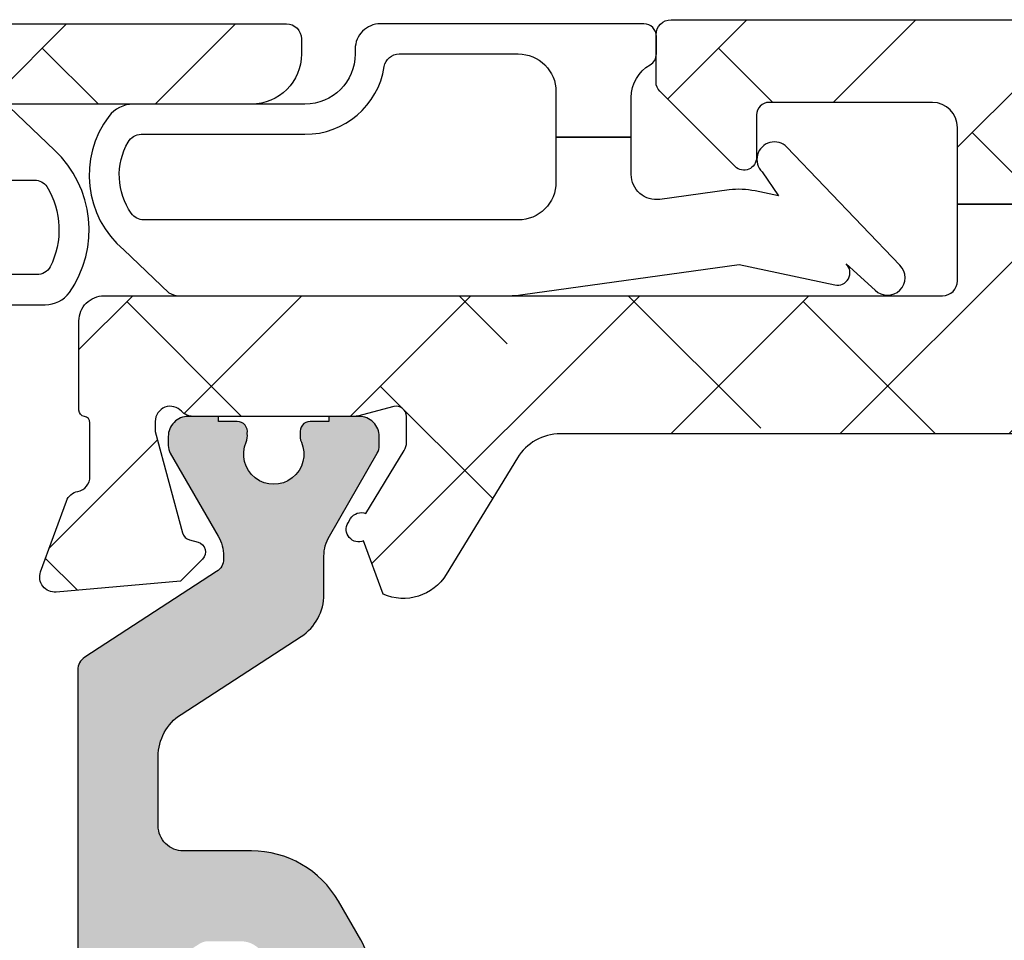
# Model space of a CAD drawing. Units: inches. Extents: x 0 to 402, y -384 to -126.
# Drawn here: x 148 to 149, y -201 to -200 of the extents above; entities that cross this region are included whole.
import ezdxf

# ---------------------------------------------------------------- set-up
doc = ezdxf.new("R2010")
doc.units = ezdxf.units.IN
doc.header["$MEASUREMENT"] = 0
doc.layers.get('0').update_dxf_attribs({"linetype": 'CONTINUOUS'})
for name, color, linetype in [('ZP-SECT-ALHA', 142, 'CONTINUOUS'), ('ZP-SECT-ALUM-WDWDR', 94, 'CONTINUOUS'), ('ZP-SECT-THRM-HTCH', 173, 'CONTINUOUS'), ('ZP-SECT-VINL', 130, 'CONTINUOUS'), ('ZP-SECT-WSTP', 40, 'CONTINUOUS')]:
    doc.layers.add(name, color=color, linetype=linetype)
pattern_1 = [(134.9999999999999, (-265.3728436758775, -303.9386871708784), (-0.0662912607362389, -0.0662912607362388), []), (225, (-265.3728436758775, -303.9386871708784), (-0.0662912607362389, -0.1988737822087164), [0.234375, -0.140625])]

# ---------------------------------------------------------------- blocks, each defined once
blk = doc.blocks.new('101CS - VIN25 WS VUE Pivot Door Hinge')
at = {"layer": 'ZP-SECT-ALHA'}
h = blk.add_hatch(dxfattribs=at)
h.set_pattern_fill('ANSI38', color=256, scale=0.75, angle=89.99999999999999)
h.set_pattern_definition(pattern_1)
edge = h.paths.add_edge_path()
edge.add_line((4.113060909875827, -1.201254176639537), (4.113060909875713, -1.126391681457249))
edge.add_line((4.113060909875713, -1.126391681457249), (4.17314591910204, -1.126391681457249))
edge.add_arc((4.17314938240386, -1.106695105941744), 0.01969657581998624, 269.9899255291718, 360.003249074986)
edge.add_line((4.192845958192178, -1.106693989006913), (4.192845958192178, -0.4280786817620594))
edge.add_arc((4.173145791170552, -0.4280784969029098), 0.01970016702249346, 359.9994623573969, 516.0198340442245)
edge.add_arc((4.023733878947393, -0.36161733374588), 0.143826606694889, 293.75448600633456, 336.0195942039071, ccw=False)
edge.add_arc((4.049930628974769, -0.4211184991562263), 0.07881385223254127, 250.1886898566009, 293.7477989956441, ccw=False)
edge.add_arc((4.009843343982462, -0.5324600179105372), 0.03952432903968845, 70.22000024964971, 85.33687619544287)
edge.add_arc((4.023759273041348, -0.3616135947020337), 0.1318879036568184, 215.2878276462735, 265.34532284569275, ccw=False)
edge.add_arc((3.900014855483664, -0.4491976607814189), 0.01971569051211685, 35.30584920704672, 89.97452681544225)
edge.add_line((3.900023620900782, -0.4294819722178147), (3.873702904959969, -0.4294819722178147))
edge.add_arc((3.873707527263144, -0.4491865598595051), 0.01970458818384041, 90.01344044663783, 179.9935974169005)
edge.add_line((3.854002939202331, -0.4491843579475301), (3.854002939202331, -1.089619839582297))
edge.add_arc((3.873703602641459, -1.089618404683226), 0.01970066349138294, 180.0041731417281, 302.1667534848545)
edge.add_arc((3.935991210619487, -1.188640414925878), 0.09728268846786588, 44.46850451424922, 122.17190632894241, ccw=False)
edge.add_arc((4.019474149739059, -1.106691015777967), 0.01970066568047838, 224.4707905916772, 269.9994316993806)
edge.add_line((4.019473954333733, -1.126391681457477), (4.113060909875713, -1.126391681457249))
edge.add_line((4.113060909875713, -1.126391681457249), (4.113060909875827, -1.201254176639309))
edge.add_line((4.113060909875827, -1.201254176639309), (4.05297590064967, -1.201254176639309))
edge.add_arc((4.052972635795618, -1.220950877297281), 0.01969670092855724, 89.99050285835226, 180.0028850284578)
edge.add_line((4.033275934892031, -1.2209518690901), (4.033275934892031, -1.349003296495681))
edge.add_arc((4.043120218968252, -1.34900551342645), 0.009844284325846686, 179.98709700234, 270.0333816218936)
edge.add_line((4.043125954437101, -1.3588497960815), (4.076615947557883, -1.358849796081273))
edge.add_arc((4.076614443208811, -1.368700828559789), 0.009851032593380788, -44.99386951204872, 89.9912503737799, ccw=False)
edge.add_line((4.083580920431217, -1.375665815154576), (4.0244809498258, -1.43476827906457))
edge.add_arc((4.017529281899958, -1.427824142572396), 0.009825818977221316, 269.9219892792078, 315.03105392876796, ccw=False)
edge.add_line((4.017515903619909, -1.437649952442058), (3.939658143039395, -1.437649952442058))
edge.add_arc((3.939651005104352, -1.433989369802339), 0.003660589599003115, 179.9238002522503, 270.11172348075104, ccw=False)
edge.add_arc((3.93099072477447, -1.433985853333169), 0.004999694150946325, 0.01549236377349696, 90.00383833834704)
edge.add_line((3.93099038983675, -1.428986159193442), (3.888710251593835, -1.428986159193442))
edge.add_arc((3.888705272851227, -1.440800171726113), 0.01181401358175953, 89.97585401902897, 169.1179749232357)
edge.add_arc((3.865489296347007, -1.436326053289543), 0.01182915492254409, 290.0239225159188, 349.0657531281073, ccw=False)
edge.add_line((3.869539746386494, -1.447440132678281), (3.813952915196948, -1.467672858948077))
edge.add_arc((3.809912373745451, -1.456562980281502), 0.01182181793157449, 175.0165324380288, 289.98577369756987, ccw=False)
edge.add_line((3.798135244590723, -1.455536039153599), (3.806664546059465, -1.358047245352651))
edge.add_line((3.806664546059465, -1.358047245352651), (3.824038478687697, -1.340672726064354))
edge.add_arc((3.82961139877174, -1.346240411316036), 0.007877598449078402, 14.96064949324682, 135.026922574637, ccw=False)
edge.add_line((3.837221973057438, -1.344206765238965), (3.839006739106338, -1.350866528304692))
edge.add_arc((3.846609130978899, -1.348834657735069), 0.007869235045141833, 194.9635401314641, 255.0477718908581)
edge.add_line((3.844578761404562, -1.3564374506158), (3.924170395288541, -1.377763710919595))
edge.add_line((3.924170395288541, -1.377763710919595), (3.932050410924574, -1.377763710919595))
edge.add_arc((3.932049366054609, -1.365942645145787), 0.01182106581998588, 270.0050644028306, 408.1874093381208)
edge.add_arc((3.947810458712512, -1.348321923184981), 0.01182004000027175, 180.0041097653029, 228.189649433105, ccw=False)
edge.add_line((3.935990418742647, -1.348322771023873), (3.935990418742647, -1.2211677599295))
edge.add_arc((3.943853240057029, -1.221164354622612), 0.00786282205178328, 165.5069356777513, 180.0248142101456, ccw=False)
edge.add_line((3.936240629185505, -1.219196582700675), (3.943620223935766, -1.190614512882945))
edge.add_arc((3.935989277070017, -1.188644464553426), 0.007881144617916997, 345.5242734930334, 449.9917000605024)
edge.add_line((3.935990418742647, -1.180763320018201), (3.91545534263227, -1.180763320018201))
edge.add_arc((3.915455495417412, -1.192578932875295), 0.01181561285808235, 90.00074087936927, 121.4133339064417)
edge.add_line((3.909297100439488, -1.182495140012093), (3.859910457624864, -1.212640071775382))
edge.add_arc((3.850708884250339, -1.216141784621225), 0.009845351462568349, -58.61819679111119, 20.834616644991, ccw=False)
edge.add_line((3.855835738029639, -1.224546920893004), (3.852472783545493, -1.226602577145882))
edge.add_arc((3.847339923098549, -1.218194945069947), 0.009850610818223263, 157.0152942824504, 301.40407056477204, ccw=False)
edge.add_line((3.83827136093484, -1.214348425373515), (3.796976004648996, -1.199320545643701))
edge.add_line((3.796976004648996, -1.199320545643701), (3.786525832036971, -1.176910137863984))
edge.add_arc((3.857955665887252, -1.143604934343688), 0.07881280191318568, 180.0012321766514, 204.9979739497937, ccw=False)
edge.add_line((3.779142863992291, -1.143606629255515), (3.779142863992291, -0.4105117380303511))
edge.add_arc((3.759436498399495, -0.4105142095540653), 0.01970636574778291, 0.007185895155396837, 58.58943443742562)
edge.add_line((3.769706806331754, -0.3936957189570478), (3.635765533632792, -0.3119387967532532))
edge.add_arc((3.656290863129906, -0.2783104540679764), 0.03939739309552742, 155.0139401541294, 238.6018601785938, ccw=False)
edge.add_line((3.620580649049855, -0.2616690841399816), (3.660979662356993, -0.2469650406689254))
edge.add_arc((3.670051346936511, -0.2431222623501162), 0.009852025493155364, 58.62422195583298, 202.957583899289, ccw=False)
edge.add_line((3.6751807916377, -0.2347108888965579), (3.678543746121903, -0.2367665451496634))
edge.add_arc((3.673411305299786, -0.2451738202249961), 0.009850087460771388, -20.810823509999125, 58.5969306958043, ccw=False)
edge.add_line((3.682618759047016, -0.2486733942672856), (3.732005475194085, -0.2788183260305743))
edge.add_arc((3.738163726243422, -0.2687350449667638), 0.01181510105747936, 238.5859681667971, 269.9999570513069)
edge.add_line((3.738163717386868, -0.2805501460242397), (3.758698720164801, -0.2805501460242397))
edge.add_arc((3.758697578492203, -0.272669001488995), 0.007881144617936814, 270.0082999392715, 374.4757265067787)
edge.add_line((3.766328525357977, -0.2706989531594957), (3.758948930607658, -0.2421168833419927))
edge.add_arc((3.766570559411929, -0.2401479665277627), 0.007871839623076696, 180.0177077887954, 194.4847056518719, ccw=False)
edge.add_line((3.758698720164801, -0.24015039939232), (3.758698720164801, -0.1129906950185671))
edge.add_arc((3.770518760134662, -0.1129915428574567), 0.01182004000026777, 131.8103505668943, 179.9958902347096, ccw=False)
edge.add_arc((3.754757766985777, -0.09537078289049665), 0.01182102780522525, 311.8121083646373, 449.995417894829)
edge.add_line((3.754758712346728, -0.0835497551230731), (3.746878770043196, -0.0835497551230731))
edge.add_line((3.746878770043196, -0.0835497551230731), (3.667287062826716, -0.1048760154268677))
edge.add_arc((3.669334676150792, -0.1124960554621486), 0.007890356802085536, 105.0408902495082, 164.947797726414)
edge.add_line((3.661715040528549, -0.1104469377377484), (3.659930201147147, -0.1171113940828548))
edge.add_arc((3.652319999421556, -0.115071738947683), 0.007878791999704494, 224.977931711965, 344.9964335316803, ccw=False)
edge.add_line((3.646746706777348, -0.1206407399780858), (3.629372774149175, -0.103266220690017))
edge.add_line((3.629372774149175, -0.103266220690017), (3.620843692677823, -0.005782120167992802))
edge.add_arc((3.632620985592262, -0.004751072569045672), 0.01182233849725915, 70.0156101663705, 185.0032249884956, ccw=False)
edge.add_line((3.636661436616549, 0.0063593929056367), (3.692248267806093, -0.013873333364387))
edge.add_arc((3.688197490661862, -0.02498769168455656), 0.01182952899913379, 10.935272819965917, 69.97505153600792, ccw=False)
edge.add_arc((3.7114231620887, -0.02050773856457962), 0.0118242623781662, 190.8998924094194, 269.9787322467602)
edge.add_line((3.711418773013434, -0.0323320001281502), (3.753698764591348, -0.0323320001281502))
edge.add_arc((3.753692976584809, -0.02732603838735), 0.005005965086911322, 270.0662466506672, 352.315687920811)
edge.add_arc((3.763615608187417, -0.02867090106571978), 0.005007391459452798, 90.07236933109209, 172.2472349560075, ccw=False)
edge.add_line((3.763609283437547, -0.02366351360061), (3.779142937324792, -0.02366351360061))
edge.add_arc((3.779141105705174, -0.09852534707828471), 0.07486183350008152, -0.0005064378843826489, 89.9985981631911, ccw=False)
edge.add_line((3.854002939202331, -0.0985260087826703), (3.854002939202331, -0.1358985903847554))
edge.add_arc((3.8737029007613, -0.13590175589482), 0.01969996181329576, 179.9907933645149, 213.6897489758108)
edge.add_line((3.857311480981792, -0.1468292374462692), (3.889031887878246, -0.1944097011259203))
edge.add_arc((3.879198186019905, -0.2009653401443134), 0.01181854877631897, -90.00551630299418, 33.68941317041788, ccw=False)
edge.add_line((3.879197048157806, -0.2127838888658573), (3.865822889323879, -0.2127838888660847))
edge.add_arc((3.865825666952277, -0.2246066162951423), 0.01182272775534523, 90.01346105475746, 179.9982682663585)
edge.add_line((3.854002939202331, -0.2246062589596534), (3.854002939202331, -0.3431115566428673))
edge.add_arc((3.87370265423345, -0.3431118747056828), 0.01969971503368654, 179.9990749278903, 315.0019238404181)
edge.add_line((3.887632924039194, -0.3570412090597586), (3.91315497587297, -0.3315191572259266))
edge.add_arc((3.921468335970567, -0.3598779630176401), 0.02955222194767155, -0.9788705161072926, 106.33845474684239, ccw=False)
edge.add_arc((4.023750371135195, -0.3616289903437301), 0.07274480058407652, 179.0184373847865, 270.9876960577167)
edge.add_arc((4.025541754653847, -0.463811905268329), 0.0294538263090363, 60.23355435311453, 91.04550863651622, ccw=False)
edge.add_arc((4.049932715176308, -0.4211128020732275), 0.0197206932273578, 240.3088360575157, 293.2308227028123)
edge.add_arc((4.023727054588792, -0.3616149921007946), 0.08473329670733054, 293.6452596578756, 337.2096879206408)
edge.add_arc((4.083683040090579, -0.3868079493695098), 0.01969941874557483, 337.2142729635058, 392.324956507031)
edge.add_arc((4.128161454506259, -0.3614684291605925), 0.03152497147948334, 180.091179335579, 208.0118573095631, ccw=False)
edge.add_arc((4.023748485610643, -0.3616275650606178), 0.07288811878785673, 0.08565721175932711, 89.793845518345)
edge.add_arc((4.024118863060743, -0.257227930563022), 0.03151217300640168, 200.4988647263834, 269.8034125750222, ccw=False)
edge.add_arc((4.013051379298215, -0.2613630247036337), 0.01969742837262592, 156.1383509196983, 200.5059991966821, ccw=False)
edge.add_arc((4.031071817284825, -0.2693338557056444), 0.03940200479674266, 85.46599160145371, 156.1387519939418, ccw=False)
edge.add_arc((4.023754335583887, -0.3616236550463786), 0.13198144420149, 9.617810385475025, 85.46642622801528, ccw=False)
edge.add_arc((4.173225263032826, -0.3362928317031511), 0.01962069558431884, 189.6233198329216, 359.9880750067255)
edge.add_line((4.192845958192178, -0.3362969153662618), (4.192845958192178, -0.2718816594969269))
edge.add_arc((4.181023104423993, -0.2718868372454707), 0.01182285490196753, 0.02509234452136849, 89.98628376499327)
edge.add_line((4.18102593473813, -0.2600639826822828), (4.167651775904203, -0.2600639826822828))
edge.add_arc((4.167654554292722, -0.2482412534190419), 0.01182272958970706, 180.0244853768681, 269.9865352636033, ccw=False)
edge.add_line((4.155831825782598, -0.2482463058676387), (4.155831825782598, -0.2324862745955727))
edge.add_arc((4.167654553532574, -0.2324866319310927), 0.01182272775537642, 90.01346105462818, 179.998268266208, ccw=False)
edge.add_line((4.167651775904203, -0.220663904502004), (4.18102593473813, -0.220663904502004))
edge.add_arc((4.18102310442399, -0.2088410499388137), 0.01182285490196962, 270.0137162350197, 359.9749076554676)
edge.add_line((4.192845958192178, -0.2088462276873599), (4.192845958192178, -0.1142860400547363))
edge.add_arc((4.181023105219337, -0.1142865226052674), 0.01182285298268891, 0.002338531053423543, 89.98628761715518)
edge.add_line((4.18102593473813, -0.1024636699611676), (4.167651775904203, -0.1024636699611676))
edge.add_arc((4.167650603441714, -0.09064517900628732), 0.0118184910130378, 146.3100635664333, 270.0056840718783, ccw=False)
edge.add_line((4.157817009516264, -0.084089482221458), (4.189537343080274, -0.0365090185415795))
edge.add_arc((4.173143577640345, -0.02558069481340794), 0.01970238068881858, 326.3119970008374, 360.0067564015397)
edge.add_line((4.192845958192178, -0.0255783714800657), (4.192845958192178, -0.0197258524221127))
edge.add_arc((4.21255054622386, -0.01972805432202778), 0.01970458815470821, 90.01322713024041, 179.9935974519581, ccw=False)
edge.add_line((4.212545997282319, -2.34666923973e-05), (4.228305881889439, -2.34666923973e-05))
edge.add_arc((4.228301332947898, -0.01972805432202703), 0.01970458815470717, 0.006402548039773137, 89.98677286975709, ccw=False)
edge.add_line((4.248005920979579, -0.0197258524221127), (4.248005920979579, -2.037038014926707))
edge.add_arc((4.236183068006712, -2.03703753237615), 0.01182285298271467, 270.0137123826941, 359.99766146881956, ccw=False)
edge.add_line((4.236185897525473, -2.048860385020276), (4.224365874071424, -2.048860385020276))
edge.add_arc((4.22436735562807, -2.009458971953594), 0.03940141309453645, 180.0019411323355, 269.99784558633075, ccw=False)
edge.add_line((4.184965942556146, -2.009460306839997), (4.184965942556146, -1.213071853453953))
edge.add_arc((4.173151100268369, -1.213069018131474), 0.01181484262798656, 359.9862501754568, 450.0251259354451)
edge.add_line((4.17314591910204, -1.201254176639537), (4.113060909875827, -1.201254176639537))
h = blk.add_hatch(dxfattribs=at)
h.set_pattern_fill('ANSI38', color=256, scale=0.75, angle=89.99999999999999)
h.set_pattern_definition(pattern_1)
edge = h.paths.add_edge_path()
edge.add_line((4.106576778114487, -2.563328255176799), (4.166661787340643, -2.563328255176799))
edge.add_arc((4.166657165037464, -2.543623667535104), 0.01970458818384441, 270.0134404466468, 359.9935974168902)
edge.add_line((4.186361753098281, -2.543625869447083), (4.186361753098281, -2.415579135320427))
edge.add_arc((4.176509584339064, -2.415580111028793), 0.009852168807531377, 0.005674280716390441, 89.98750113774128)
edge.add_line((4.176511733553212, -2.405727942455683), (4.143021813764988, -2.405727942455683))
edge.add_arc((4.143023244771101, -2.395876909975075), 0.009851032584545508, 135.0061304537793, 269.9916769526137, ccw=False)
edge.add_line((4.136056767559097, -2.38891192338238), (4.195156811497013, -2.329814152751765))
edge.add_arc((4.202125772562028, -2.336784038204624), 0.009856252916380783, 90.02318391746547, 134.9962002937652, ccw=False)
edge.add_line((4.202121784370405, -2.326927786095126), (4.239408860293536, -2.326927786095126))
edge.add_arc((4.239406030774661, -2.338750638739368), 0.01182285298283093, 0.002338530640315639, 89.98628761675508, ccw=False)
edge.add_line((4.251228883747643, -2.338750156188922), (4.251228883747643, -5.094519281308889))
edge.add_arc((4.241372264278823, -5.094520894491461), 0.009856619600831003, -180.00937730886085, 0.009377307544411906, ccw=False)
edge.add_line((4.231515644810002, -5.094519281308663), (4.231515644810002, -5.082703951133822))
edge.add_line((4.231515644810002, -5.082703951133822), (4.093630551003712, -5.082703951133822))
edge.add_arc((4.093632395747985, -5.074822090753461), 0.007881860596241576, 180.0134100390934, 269.98658996048044, ccw=False)
edge.add_line((4.085750535367623, -5.074823935497675), (4.085750535367623, -5.015723818227257))
edge.add_arc((4.097569256875222, -5.015722516288712), 0.01181872157930856, 89.99404382302657, 180.0063116457637, ccw=False)
edge.add_line((4.097570485489228, -5.003903794773264), (4.113330516761351, -5.003903794773037))
edge.add_arc((4.113331693544856, -5.015722641443639), 0.01181884672918718, -0.005704848905622839, 90.00570484835453, ccw=False)
edge.add_line((4.125150540215457, -5.015723818227257), (4.125150540215457, -5.031483849499323))
edge.add_arc((4.136973268180561, -5.031481145005446), 0.01182272827443537, 180.0131066267123, 269.9865379031321)
edge.add_line((4.136970490337006, -5.043303872953543), (4.160610537245219, -5.043303872953543))
edge.add_arc((4.160607759401665, -5.031481145005447), 0.01182272827443419, 270.0134620968678, 359.986893373292)
edge.add_line((4.172430487366767, -5.031483849499323), (4.172430487366767, -4.838423466416003))
edge.add_arc((4.160611765859199, -4.838422164477429), 0.01181872157927837, 359.9936883540985, 450.0059561768443)
edge.add_line((4.160610537245219, -4.82660344296201), (4.136970490337006, -4.82660344296201))
edge.add_arc((4.136969261723141, -4.838422164477543), 0.01181872157939363, 89.99404382371122, 180.0063116464483)
edge.add_line((4.125150540215457, -4.83842346641623), (4.125150540215457, -4.854183497688296))
edge.add_arc((4.113331693544971, -4.854184674471804), 0.01181884672907082, -90.00570484891438, 0.0057048483718062926, ccw=False)
edge.add_line((4.113330516761351, -4.866003521142289), (4.097570485489285, -4.866003521142289))
edge.add_arc((4.09756925687525, -4.854184799626813), 0.01181872157933681, 179.9936883543741, 270.00595617711554, ccw=False)
edge.add_line((4.085750535367623, -4.854183497688296), (4.085750535367623, -4.541895051937586))
edge.add_arc((4.097570522155437, -4.541895429607523), 0.01181998679384777, 60.000102631640175, 179.9981692963092, ccw=False)
edge.add_line((4.103480497216282, -4.531659010185336), (4.115300520670388, -4.538483038020245))
edge.add_arc((4.125150503549174, -4.521422324796867), 0.01970000249753103, 240.0000616927668, 360.0049530408976)
edge.add_line((4.144850505973096, -4.521420621793282), (4.144850505973096, -4.42424158441409))
edge.add_arc((4.124847599158003, -4.424244082226211), 0.02000290697104706, 0.007154664727600388, 89.99179493593992)
edge.add_line((4.124850463681951, -4.404241175460271), (4.046493748865402, -4.404241175460271))
edge.add_arc((4.046493379137576, -4.416060311582246), 0.01181913612775799, 89.9982076656255, 169.109040362554)
edge.add_arc((4.023281545520057, -4.411590975134825), 0.01181905750649657, 289.9966075460214, 349.09361660707333, ccw=False)
edge.add_line((4.027323243658059, -4.422697495584685), (3.971736412468516, -4.442930221854708))
edge.add_arc((3.967693473288633, -4.431823197617266), 0.01181995535623386, 174.9904374354088, 290.0014255748421, ccw=False)
edge.add_line((3.95591866852979, -4.430791055420428), (3.964447823333586, -4.333304608259055))
edge.add_line((3.964447823333586, -4.333304608259055), (3.981821755961759, -4.315930088970987))
edge.add_arc((3.987393684415311, -4.3215028279309), 0.007880469922969818, 15.010769455550701, 134.9958331108473, ccw=False)
edge.add_line((3.995005250331558, -4.319461781505793), (3.996790016380458, -4.326123891211323))
edge.add_arc((4.004401155470534, -4.324083271696723), 0.007879947097021268, 195.0085750788132, 255.0027369458614)
edge.add_line((4.002362038678683, -4.331694813522204), (4.081953745895162, -4.353023420465576))
edge.add_line((4.081953745895162, -4.353023420465576), (4.089833761531195, -4.353023420465576))
edge.add_arc((4.089832742832119, -4.341202392699397), 0.01182102781007314, 270.0049375704609, 408.1878916197991)
edge.add_arc((4.105593735986634, -4.323581632730963), 0.01182004000027316, 180.0041097652997, 228.1896494330909, ccw=False)
edge.add_line((4.093773696016768, -4.323582480569854), (4.093773696016768, -4.196422776196329))
edge.add_arc((4.101641063333705, -4.196422576313985), 0.007867367319476092, 165.5090322711077, 180.0014556857741, ccw=False)
edge.add_line((4.094023979792127, -4.194453945607079), (4.101403574542445, -4.165871875789576))
edge.add_arc((4.093775811092188, -4.163901238823643), 0.007878209524034034, 345.5143411275623, 450.0148489648954)
edge.add_line((4.093773769349212, -4.156023029564181), (4.073238693238835, -4.156023029564181))
edge.add_arc((4.073242411021945, -4.167865020336582), 0.01184199135599888, 90.01798796152042, 121.3556171351665)
edge.add_line((4.067080451046052, -4.157752502918498), (4.017693808231426, -4.187899781321362))
edge.add_arc((4.008486530556242, -4.191399352405966), 0.009849921825280753, -58.59854199694013, 20.811171305585617, ccw=False)
edge.add_line((4.013618648641368, -4.199806630438984), (4.010255694157166, -4.201859940052287))
edge.add_arc((4.005124526791335, -4.193451232047797), 0.009850647128029513, 167.4141567557668, 301.392404500163, ccw=False)
edge.add_line((3.995510584493928, -4.191304755319976), (3.955510646576641, -4.176746203501721))
edge.add_line((3.955510646576641, -4.176746203501721), (3.944828963305639, -4.153838308135533))
edge.add_arc((4.123357285251854, -4.070585728905398), 0.1969856687310055, 179.999563993485, 205.0009109105836, ccw=False)
edge.add_line((3.926371616526552, -4.070584229893853), (3.926371616526552, -2.251797774003676))
edge.add_arc((3.886974406729804, -2.25179409696282), 0.0393972099683414, 359.9946524405508, 418.602347942667)
edge.add_line((3.907499354540476, -2.21816573585707), (3.816176502843205, -2.1624236597942))
edge.add_arc((3.836703111290607, -2.128794379628723), 0.03939885961295175, 156.0139020037367, 238.6009828872896, ccw=False)
edge.add_line((3.800706574886447, -2.112778153303366), (3.842392573326237, -2.09760478192075))
edge.add_arc((3.851460746054764, -2.093761184795962), 0.009849111406217253, 58.59044890556157, 202.9699384929042, ccw=False)
edge.add_line((3.856593629274442, -2.085355323427535), (3.859956657091147, -2.087406286401488))
edge.add_arc((3.85482437763965, -2.095813562955682), 0.00985000464096075, -20.810997410684422, 58.59773635020662, ccw=False)
edge.add_line((3.864031743348703, -2.099313135519111), (3.913418386163328, -2.129458067282172))
edge.add_arc((3.919576781135939, -2.119374274431139), 0.01181561284492745, 238.5866660847865, 269.9999703482396)
edge.add_line((3.919576775021113, -2.131189887276065), (3.940111777798989, -2.131189887276065))
edge.add_arc((3.940110562778491, -2.123308742737621), 0.00788114463210234, 270.0088331771661, 374.4757264561735)
edge.add_line((3.947741509659721, -2.121338694411321), (3.940361988241846, -2.09276131787297))
edge.add_arc((3.947983613887708, -2.090792401664947), 0.007871836413434401, 179.9835429823067, 194.4847071297709, ccw=False)
edge.add_line((3.940111777798989, -2.090790140644145), (3.940111777798989, -1.963630436270392))
edge.add_arc((3.95193181776886, -1.963631284109288), 0.01182004000027842, 131.8103505669013, 179.9958902346788, ccw=False)
edge.add_arc((3.936170824619954, -1.946010524142196), 0.01182102780532717, 311.812108364282, 449.9954178944954)
edge.add_line((3.936171769980973, -1.934189496374671), (3.92829175434494, -1.934189496374671))
edge.add_line((3.92829175434494, -1.934189496374671), (3.848700193793405, -1.955515756678693))
edge.add_arc((3.850745724228505, -1.963131992296053), 0.007886142259689748, 105.0334486685009, 165.0034883854805)
edge.add_line((3.843128171495237, -1.961091372268725), (3.841343405446338, -1.967751135334452))
edge.add_arc((3.833730536096269, -1.965708812083408), 0.007882059629498915, 225.0298675266436, 344.9827198183129, ccw=False)
edge.add_line((3.828159984408983, -1.971285174509063), (3.810785905115864, -1.953910655220994))
edge.add_line((3.810785905115864, -1.953910655220994), (3.80225638364962, -1.856421861419818))
edge.add_arc((3.81402867295711, -1.855388612617343), 0.01181754621852868, 69.98172160176398, 185.0159722624404, ccw=False)
edge.add_line((3.818074054255902, -1.84428504162534), (3.87366095877789, -1.864517767895137))
edge.add_arc((3.869628323983324, -1.875616655722536), 0.01180878716852506, 10.878272069235322, 70.03205228528071, ccw=False)
edge.add_arc((3.892836552064748, -1.871145537168303), 0.01182620530621345, 190.9308218649439, 269.9753491941362)
edge.add_line((3.892831463985232, -1.882971741379975), (3.935111748893092, -1.882971741379975))
edge.add_arc((3.935106696936554, -1.877966369046972), 0.005005374882489964, 270.0578290025924, 352.3215843214737)
edge.add_arc((3.945018882194799, -1.879299282841583), 0.004996029398172475, 89.95696869962859, 172.3609550068188, ccw=False)
edge.add_line((3.945022634401738, -1.874303254852435), (4.014971779676529, -1.874303254852435))
edge.add_arc((4.014975117842207, -1.893999955518992), 0.01969670094943067, -0.0028850028181182097, 90.00971039800407, ccw=False)
edge.add_line((4.034671818766668, -1.894000947302998), (4.034671818766668, -2.55150588508323))
edge.add_arc((4.046494546516643, -2.551505527747712), 0.01182272775537464, 180.0017317337827, 269.9865389453803)
edge.add_line((4.046491768888274, -2.563328255176799), (4.106576778114487, -2.563328255176799))
edge.add_line((4.106576778114487, -2.563328255176799), (4.106576778114373, -2.626405926498051))
edge.add_line((4.106576778114373, -2.626405926498051), (4.017249633362582, -2.626405926498051))
edge.add_arc((4.017246295197017, -2.646102627164722), 0.01969670094954456, 89.9902896023267, 180.0028850031494)
edge.add_line((3.997549594272442, -2.646103618948842), (3.997549594272442, -4.041760456201842))
edge.add_arc((4.036951007339783, -4.041759121317334), 0.0394014130899538, 180.0019411295802, 269.9979522298495)
edge.add_line((4.03694959912022, -4.081160534382121), (4.141052029853398, -4.081160534382121))
edge.add_arc((4.141050621633836, -4.041759121317335), 0.03940141308995174, 270.0020477701493, 359.9980588704211)
edge.add_line((4.180452034701175, -4.041760456201842), (4.180452034701175, -2.646103618948842))
edge.add_arc((4.160755208639098, -2.646102752317361), 0.01969682608114238, 359.9974790696706, 450.0093463255163)
edge.add_line((4.160751995611037, -2.626405926498279), (4.106576778114373, -2.626405926498051))
edge.add_line((4.106576778114373, -2.626405926498051), (4.106576778114487, -2.563328255176799))
at = {"layer": 'ZP-SECT-THRM-HTCH'}
h = blk.add_hatch(color=256, dxfattribs=at)
h.dxf.hatch_style = 1
edge = h.paths.add_edge_path()
edge.add_arc((3.520449808394308, -2.009515338898885), 0.07879946579727948, 300.0028375463895, 359.99702783109)
edge.add_line((3.599249274085565, -2.009519426552884), (3.599249273952552, -1.956159442274525))
edge.add_arc((3.618944086945716, -1.956156042163127), 0.01969481328666219, 89.99021437772473, 180.0098915400249, ccw=False)
edge.add_line((3.618947450649017, -1.936461229163711), (3.673239074463737, -1.936461228909507))
edge.add_arc((3.673243764250739, -1.975850325763834), 0.03938909713351757, 32.99628887737492, 90.00682181167468, ccw=False)
edge.add_line((3.706279630173781, -1.954399625642196), (3.767407591310671, -2.048528693217946))
edge.add_arc((3.800443526070716, -2.027077866497283), 0.03938922381146664, 212.9963887967869, 270.0067213876861)
edge.add_line((3.800448146834157, -2.066467090037718), (3.830490708415396, -2.066467090165502))
edge.add_arc((3.830487031065287, -2.097990806073191), 0.03152371612217688, 59.9993360075768, 89.99331624987701, ccw=False)
edge.add_line((3.84624920550496, -2.070690649753402), (3.911253162960662, -2.108221670577137))
edge.add_arc((3.917155091833486, -2.097999781798437), 0.01180337979665059, 239.9986605080448, 270.0365765784447)
edge.add_line((3.917162626894906, -2.109803159189965), (3.924269132462342, -2.109803159136077))
edge.add_arc((3.9242694498489, -2.094044905868482), 0.01575825327079107, 269.9988460072362, 360.0011533384334)
edge.add_line((3.940027703116498, -2.094044588661887), (3.940027703116498, -2.070406732869656))
edge.add_line((3.940027703116498, -2.070406732869656), (3.936088060684397, -2.070406732869656))
edge.add_line((3.936088060684397, -2.070406732869656), (3.93608806036255, -2.055633659428536))
edge.add_arc((3.928209177379975, -2.055633716030484), 0.007878882982778201, 0.000411613263039636, 101.703205019765)
edge.add_arc((3.924651917804763, -2.05958284786839), 0.01182760190152154, 80.46574841444568, 113.5442423095462)
edge.add_arc((3.910480431034751, -2.027071836695517), 0.02363783052476601, 66.44367740079542, 293.55632254479565, ccw=False)
edge.add_arc((3.924651917776667, -1.994560825834399), 0.01182760160450134, 246.455757320698, 279.5342512157972)
edge.add_arc((3.928209177557536, -1.998509957313064), 0.007878883127066442, 258.2967927459017, 359.999586152403)
edge.add_line((3.936088060684397, -1.998510014222262), (3.936088060684397, -1.983736940747718))
edge.add_line((3.936088060684397, -1.983736940747718), (3.940027703116498, -1.983736940747718))
edge.add_line((3.940027703116498, -1.983736940747718), (3.940027703062611, -1.960099085081679))
edge.add_arc((3.924269449795073, -1.960098767695178), 0.01575825327073467, 359.9988460074437, 450.0011533386433)
edge.add_line((3.92426913258842, -1.944340514427636), (3.917162626935834, -1.944340514167294))
edge.add_arc((3.917155091433082, -1.956143892149006), 0.01180338038711639, 89.96342128107644, 120.0013373514769)
edge.add_line((3.911253162646886, -1.945922002638468), (3.846249205689815, -1.983453023732096))
edge.add_arc((3.830487030749963, -1.956152867485806), 0.03152371630861964, 270.00668460421593, 300.00066484651546, ccw=False)
edge.add_line((3.83049070857001, -1.987676583579883), (3.828255741478784, -1.987676583371836))
edge.add_arc((3.828260197043025, -1.9758504603836), 0.0118261238275669, 213.0142251323967, 269.9784134652971, ccw=False)
edge.add_line((3.818343574495685, -1.982293891304976), (3.751139260282712, -1.878807292399329))
edge.add_arc((3.741229420355765, -1.885243384505437), 0.01181643808328074, 33.00230496900771, 90.01128167410735)
edge.add_line((3.741227093671255, -1.873426946651221), (3.46333185928475, -1.873426946748992))
edge.add_arc((3.463328558217213, -1.893121822378853), 0.01969487590650792, 89.9903966270429, 180.0097097470426)
edge.add_line((3.443633682593514, -1.893125160011464), (3.443633682459931, -1.908883730381745))
edge.add_arc((3.463332563280512, -1.908883063080259), 0.01969888083188336, 180.0019409000522, 269.9979520003528)
edge.add_line((3.463331859157079, -1.928581943899558), (3.493842641786642, -1.928581943848627))
edge.add_arc((3.493844968640842, -1.940398382004292), 0.0118164383847636, 33.002305791414074, 90.01128249661377, ccw=False)
edge.add_line((3.503754808728245, -1.933962289591732), (3.526429091618325, -1.96887705005966))
edge.add_arc((3.516512775852721, -1.975315359445225), 0.01182307684604252, -0.0013214294705221619, 32.994223159030014, ccw=False)
edge.add_line((3.528335852695619, -1.975315632124335), (3.528335852713127, -2.001558016551285))
edge.add_arc((3.508635969286644, -2.001556387716988), 0.01969988349382076, 300.0028055602441, 359.99526264554345, ccw=False)
edge.add_line((3.518486746415561, -2.018616504938933), (3.50165461434463, -2.028335385111773))
edge.add_arc((3.462258543681058, -1.960084913604949), 0.07880467780933398, 269.9997945243264, 299.99473771722666, ccw=False)
edge.add_line((3.462258261069592, -2.038889591413777), (3.259544442559132, -2.03888959143606))
edge.add_arc((3.259544232645033, -1.960084645080079), 0.07880494635626015, 240.0053142352586, 270.0001526197588, ccw=False)
edge.add_line((3.22014808961515, -2.028335384889857), (3.203315966499445, -2.018616504910966))
edge.add_arc((3.213166744761229, -2.001556407951079), 0.01969986651334379, 180.0046783628546, 239.99716211845498, ccw=False)
edge.add_line((3.193466878313557, -2.001558016501036), (3.19346687851501, -1.9753156318624))
edge.add_arc((3.205289621503876, -1.9753152177069), 0.01182274299611956, 147.0055434047776, 180.0020070944783, ccw=False)
edge.add_line((3.195373611977203, -1.968877049720646), (3.218047913324454, -1.933962289457582))
edge.add_arc((3.227957718850826, -1.940398318605094), 0.01181637494150152, 89.98854961583828, 146.9978601976387, ccw=False)
edge.add_line((3.227960080316762, -1.928581943899558), (3.258470844565323, -1.928581943832938))
edge.add_arc((3.258470203125151, -1.908883125741115), 0.01969881810226702, 270.0018656862806, 359.998240890181)
edge.add_line((3.278169021218134, -1.908883730539315), (3.278169021351147, -1.893125159762263))
edge.add_arc((3.258474208357868, -1.893121759650752), 0.01969481328677634, 359.9901084596424, 450.0097856219433)
edge.add_line((3.258470844654681, -1.873426946651221), (3.19331593762061, -1.873426946705336))
edge.add_arc((3.193313593457104, -1.885243353115182), 0.01181640664236631, 89.98863354314453, 146.9977771865443)
edge.add_line((3.183403770669457, -1.878807292343623), (3.116199389748459, -1.982293891106479))
edge.add_arc((3.10628279283982, -1.975850508291918), 0.0118260761177746, 270.0214637909048, 326.9859026272043, ccw=False)
edge.add_line((3.106287223051281, -1.987676583579883), (3.104052324937157, -1.987676583311582))
edge.add_arc((3.104055983671831, -1.956152778560913), 0.03152380496298964, 239.9993797943134, 269.993350103013, ccw=False)
edge.add_line((3.088293785674324, -1.983453023864427), (3.023289813084744, -1.945922002675303))
edge.add_arc((3.017387965604541, -1.956143590087808), 0.01180307811170684, 59.99827118246031, 90.0369282765604)
edge.add_line((3.017380358285009, -1.944340514427636), (3.010273857387602, -1.944340514434458))
edge.add_arc((3.010273587772851, -1.960098783347907), 0.01575826891575526, 89.99901970276943, 180.0010966213683)
edge.add_line((2.994515318859981, -1.960099084955714), (2.994515318859981, -1.983736940747718))
edge.add_line((2.994515318859981, -1.983736940747718), (2.998454952092885, -1.983736940747718))
edge.add_line((2.998454952092885, -1.983736940747718), (2.998454952072877, -1.998510014220897))
edge.add_arc((3.006333813685541, -1.998509974959188), 0.00787886161276198, 180.0002855146254, 281.7030902344258)
edge.add_arc((3.009891053627125, -1.99456084772625), 0.0118275799070083, 260.4657297461952, 293.5442643050942)
edge.add_arc((3.024062551989189, -2.027071836723371), 0.0236378368233005, -113.55635912962191, 113.55635876617731, ccw=False)
edge.add_arc((3.009891053663103, -2.059582825336091), 0.01182757954026727, 66.45573583719904, 99.53427039609844)
edge.add_arc((3.006333813805697, -2.05563369858282), 0.007878861712909427, 78.29691030557375, 179.9997150251754)
edge.add_line((2.998454952092885, -2.05563365939534), (2.998454952092885, -2.070406732869656))
edge.add_line((2.998454952092885, -2.070406732869656), (2.994515318859981, -2.070406732869656))
edge.add_line((2.994515318859981, -2.070406732869656), (2.994515318867485, -2.094044588582988))
edge.add_arc((3.010273587621262, -2.0940448904356), 0.01575826875666797, 179.998902488531, 270.0009794070297)
edge.add_line((3.010273856991176, -2.109803159189965), (3.01738035827546, -2.109803159015342))
edge.add_arc((3.017387965373056, -2.098000082778952), 0.01180307868778187, 269.9630728025913, 300.0017298966906)
edge.add_line((3.023289813333832, -2.108221670579183), (3.088293785844058, -2.070690649626072))
edge.add_arc((3.10405598405434, -2.097990894669501), 0.03152380484414054, 90.00665046825958, 120.00062077695921, ccw=False)
edge.add_line((3.104052325005369, -2.066467090037718), (3.121288424389177, -2.066467090090924))
edge.add_arc((3.121275346067625, -2.14530642491543), 0.07883933590925887, 60.008597673391876, 89.99049544719219, ccw=False)
edge.add_line((3.160684768108154, -2.077023642744194), (3.192353427709946, -2.095309310257022))
edge.add_arc((3.231749552086429, -2.027058636751828), 0.07880487960653212, 240.0053018812342, 270.0001664678344)
edge.add_line((3.231749781047057, -2.105863516358027), (3.490052950362183, -2.105863516358027))
edge.add_arc((3.490053160492851, -2.027058570032319), 0.0788049463259876, 269.9998472227826, 299.9946856072826)
edge.add_line((3.529449303320035, -2.095309309924147), (3.55985292091421, -2.077755726747142))
at = {"layer": 'ZP-SECT-ALUM-WDWDR'}
for points in [[(4.248005920979579, -0.0197258524221127), (4.248005920979579, -2.037038014926707, -0.4141315132675264), (4.236185897525473, -2.048860385020276), (4.224365874071424, -2.048860385020276, -0.4141926262974677), (4.184965942556146, -2.009460306839997), (4.184965942556146, -1.213071853453953, 0.4144123073203404), (4.17314591910204, -1.201254176639537), (4.113060909875827, -1.201254176639537), (4.113060909875713, -1.126391681457249), (4.17314591910204, -1.126391681457249, 0.4142816733269969), (4.192845958192178, -1.106693989006913), (4.192845958192178, -0.4280786817620595, 0.8099312205298168)], [(3.926371616526552, -4.070584229893853), (3.926371616526552, -2.251797774003676, 0.2614484493018984), (3.907499354540476, -2.21816573585707), (3.816176502843205, -2.1624236597942, -0.3768071972538443), (3.800706574886447, -2.112778153303366), (3.842392573326237, -2.09760478192075, -0.729075469358865), (3.856593629274442, -2.085355323427535), (3.859956657091147, -2.087406286401488, -0.3610513143759999), (3.864031743348703, -2.099313135519111), (3.913418386163328, -2.129458067282172, 0.137931261492809), (3.919576775021113, -2.131189887276065), (3.940111777798989, -2.131189887276065, 0.4902569234022616), (3.947741509659721, -2.121338694411321), (3.940361988241846, -2.09276131787297, -0.0633578386753031), (3.940111777798989, -2.090790140644145), (3.940111777798989, -1.963630436270392, -0.2134028535956027), (3.944051785617007, -1.954821151369429, 0.6884592531991338), (3.936171769980973, -1.934189496374671), (3.92829175434494, -1.934189496374671), (3.848700193793405, -1.955515756678693, 0.2678090852091707), (3.843128171495237, -1.961091372268725), (3.841343405446338, -1.967751135334452, -0.5770760075122389), (3.828159984408983, -1.971285174509063), (3.810785905115864, -1.953910655220994), (3.80225638364962, -1.856421861419818, -0.5488132301226277), (3.818074054255902, -1.84428504162534), (3.87366095877789, -1.864517767895137, -0.2639956581723531), (3.881224911398446, -1.873388065424848, 0.359256034042893), (3.892831463985232, -1.882971741379975), (3.935111748893092, -1.882971741379975, 0.3751969714009413), (3.940067191647386, -1.878635151476515, -0.3758951399551447), (3.945022634401738, -1.874303254852435), (4.014971779676529, -1.874303254852435, -0.4142779509110622), (4.034671818766668, -1.894000947302998), (4.034671818766668, -2.55150588508323, 0.4141358997152576), (4.046491768888274, -2.563328255176799), (4.106576778114487, -2.563328255176799), (4.106576778114373, -2.626405926498051)], [(4.106576778114373, -2.626405926498051), (4.106576778114487, -2.563328255176799), (4.166661787340643, -2.563328255176799, 0.4141121294142561), (4.186361753098281, -2.543625869447083), (4.186361753098281, -2.415579135320427, 0.4141206652072606), (4.176511733553212, -2.405727942455683), (4.143021813764988, -2.405727942455683, -0.6680874201652978), (4.136056767559097, -2.38891192338238), (4.195156811497013, -2.329814152751765, -0.1987899735284242), (4.202121784370405, -2.326927786095126), (4.239408860293536, -2.326927786095126, -0.4141315132674598), (4.251228883747643, -2.338750156188922), (4.251228883747643, -5.094519281308889, -1.000163678297694)]]:
    blk.add_lwpolyline(points, format="xyb", dxfattribs=at)
at = {"layer": 'ZP-SECT-VINL'}
blk.add_lwpolyline([(3.490052950362183, -2.105863516358027, 0.1316295855026941), (3.529449303320035, -2.095309309924147), (3.55985292091421, -2.077755726747142, 0.2679220229264473), (3.599249274085565, -2.009519426552884), (3.599249273952552, -1.956159442274525, -0.4143141546407435), (3.618947450649017, -1.936461229163711), (3.673239074463737, -1.936461228909507, -0.2540165699513312), (3.706279630173781, -1.954399625642196), (3.767407591310671, -2.048528693217946, 0.2540156393836881), (3.800448146834157, -2.066467090037718), (3.830490708415396, -2.066467090165502, -0.1316257762769223), (3.84624920550496, -2.070690649753402), (3.911253162960662, -2.108221670577137, 0.1318208087919542), (3.917162626894906, -2.109803159189965), (3.924269132462342, -2.109803159136077, 0.4142253573863752), (3.940027703116498, -2.094044588661887), (3.940027703116498, -2.070406732869656), (3.936088060684397, -2.070406732869656), (3.93608806036255, -2.055633659428536, 0.4753846761700826), (3.926611008438982, -2.047918623478068, 0.1453428113555907), (3.91992729848701, -2.048739871383901, -1.526889654274872), (3.919927298507587, -2.005403802016104, 0.145342811355587), (3.926611008286414, -2.006225049944447, 0.4753846761700859), (3.936088060684397, -1.998510014222262), (3.936088060684397, -1.983736940747718), (3.940027703116498, -1.983736940747718), (3.940027703062611, -1.960099085081679, 0.4142253573863752), (3.92426913258842, -1.944340514427636), (3.917162626935834, -1.944340514167294, 0.1318208087919543), (3.911253162646886, -1.945922002638468), (3.846249205689815, -1.983453023732096, -0.131625776276919), (3.83049070857001, -1.987676583579883), (3.828255741478784, -1.987676583371836, -0.2538013166338564), (3.818343574495685, -1.982293891304976), (3.751139260282712, -1.878807292399329, 0.2540093414907908), (3.741227093671255, -1.873426946651221), (3.46333185928475, -1.873426946748992, 0.4143122935431753)], format="xyb", dxfattribs=at)
at = {"layer": 'ZP-SECT-WSTP'}
for points in [[(4.125479330088495, -1.545707585130145), (4.125479330084857, -1.839433028122499, -0.2495078273056555), (4.120262880190495, -1.849235887571381, -0.258559242710775), (4.057355324478152, -1.851705965063871, -0.2723768436227409), (4.051276114797502, -1.841374256614386), (4.051276114735487, -1.713024327085264, 0.368499656734133)], [(4.027638060000156, -1.713024327092085), (4.027638060042335, -1.847786552007079, 0.2374627104958485), (4.037193387334554, -1.866771689705188, 0.3738244321669283), (4.148986643513552, -1.855105108322192), (4.182634085921307, -1.819837273323543, 0.1181388315951153)]]:
    blk.add_lwpolyline(points, format="xyb", dxfattribs=at)
blk.add_lwpolyline([(4.159117459352529, -2.248417740219707), (4.12370601831455, -2.248417740219707, -0.4142145975156195), (4.094158431234319, -2.218870153407038), (4.094158431237957, -1.925152663964951, -0.2495078273056555), (4.099374881132319, -1.915349804516068, -0.2910484246192256), (4.155248678099241, -1.912879727023579, -0.2723768436227409), (4.16132788777989, -1.923211435473064), (4.161327887841907, -2.051553411451919, 0.368499656734133), (4.214409845536266, -2.11379759295815, -0.3685021052132011), (4.224362749268806, -2.125468354350829), (4.224362749253856, -2.218870153407038, -0.4142145975159504), (4.194815162473645, -2.248417740219707), (4.159117459352529, -2.248417740225845), (4.159117459352529, -2.307512986954094), (4.190244059814943, -2.307512986916123, -0.2679501932532355), (4.215833040365311, -2.322286743867749, 0.2679526748975709), (4.224362749268806, -2.327211353902981), (4.238151584212545, -2.327211353790886, 0.414212328786751), (4.248000804066094, -2.317362133706552), (4.248000804066094, -2.11064862163235, 0.4142173673112233), (4.228302364081031, -2.090950218338917), (4.22436274945673, -2.090950218396443, -0.4142121690970793), (4.184965942577235, -2.051553411445098), (4.184965942535058, -1.916799140080598, 0.2374627104958485), (4.175410615242839, -1.897814002382489, 0.3986258270101366), (4.070651117809262, -1.909480583765486), (4.037003675401507, -1.944740465213641, 0.1181388315951153), (4.034671818766668, -1.952484132111663), (4.034671818766668, -2.209020969862791, 0.0338366008128535), (4.035572048693978, -2.222307334713747), (4.059095222751039, -2.392216059491062), (4.043158580410505, -2.467046227123461, 0.7468944544077373), (4.059756188197667, -2.47606223803578), (4.039119617499892, -2.498686406546227, 1), (4.058620002592107, -2.518186865198828), (4.151347628420382, -2.42954404067396, 0.9999999999999998), (4.131847169767894, -2.410043655581745), (4.112997851142636, -2.42282057479079), (4.116894203181033, -2.404525604777887, 0.0865000646025831), (4.117650273085502, -2.384244291793635), (4.110247446225827, -2.329868634061, -0.454423576061835), (4.129765796116345, -2.307512987004116), (4.159117459352529, -2.307512986960233)], format="xyb", close=True, dxfattribs=at)

msp = doc.modelspace()

# ---------------------------------------------------------------- block references
at = {"rotation": 90}
msp.add_blockref('101CS - VIN25 WS VUE Pivot Door Hinge', (146.375, -204.4374245587427), dxfattribs=at)

doc.saveas('drawing.dxf')
